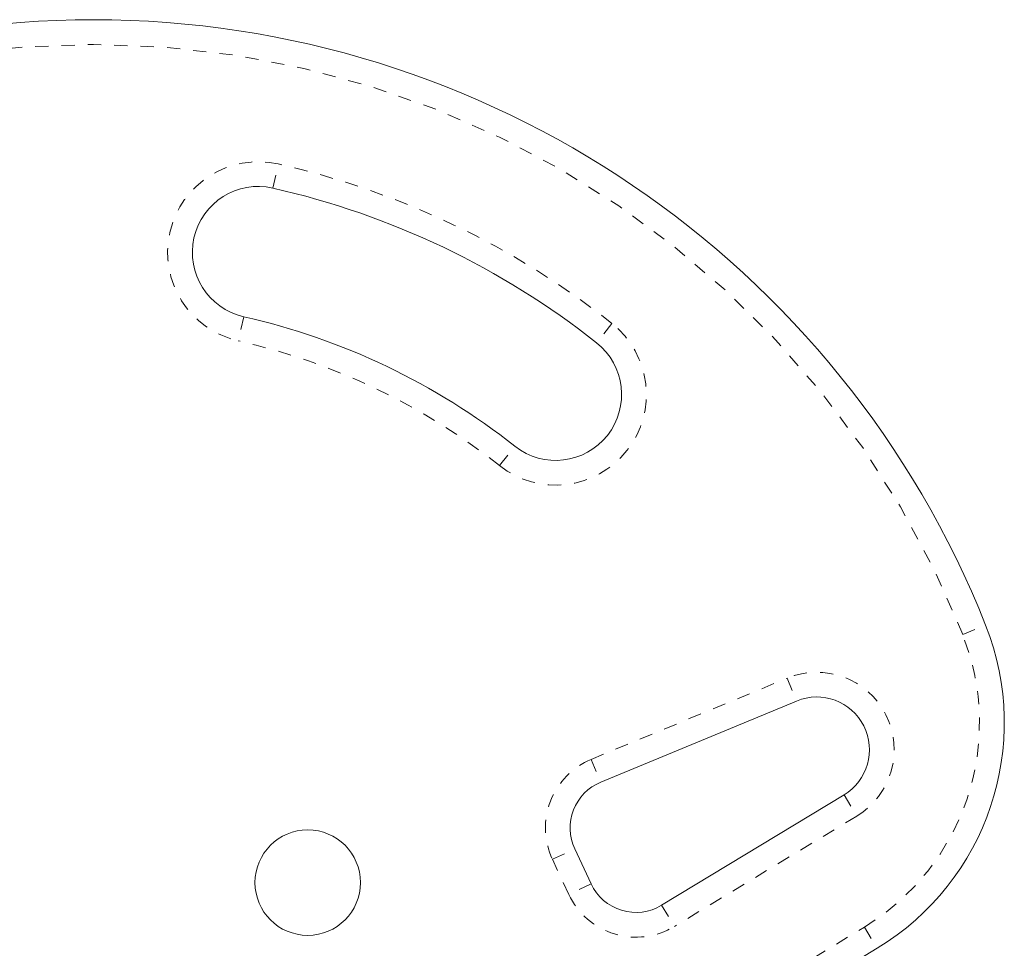
# Model space of a CAD drawing. Extents: x -103 to 583, y -9 to 646.
# Drawn here: x 477 to 484, y 452 to 459 of the extents above; entities that cross this region are included whole.
import ezdxf

# ---------------------------------------------------------------- set-up
doc = ezdxf.new("R2010")
doc.units = 0
doc.header["$LTSCALE"] = 0.125
doc.header["$MEASUREMENT"] = 0
doc.linetypes.add('PHANTOM', pattern=[0.5, 0.25, -0.05, 0.05, -0.05, 0.05, -0.05])
doc.layers.add('CONTOUR', color=7, linetype='CONTINUOUS')

msp = doc.modelspace()

# ---------------------------------------------------------------- linework, layer by layer
at = {"layer": 'CONTOUR', "linetype": 'PHANTOM', "lineweight": 0}
for p, q in [((478.79929, 458.05933), (478.84072, 458.24219)), ((478.57833, 457.08405), (478.5369, 456.90118)), ((481.37076, 457.03375), (481.25456, 456.8866)), ((480.51863, 455.95463), (480.63483, 456.10178)), ((484.03166, 454.67505), (484.2059, 454.74431)), ((481.2142, 453.72684), (482.7, 454.34262)), ((482.7, 454.34262), (482.77179, 454.16941)), ((481.2142, 453.72684), (481.28599, 453.55363)), ((483.13204, 453.45768), (483.22912, 453.29727)), ((483.22912, 453.29727), (481.84502, 452.4596)), ((480.91976, 452.96948), (481.0897, 453.04872)), ((481.04397, 452.70311), (480.91976, 452.96948)), ((481.21391, 452.78235), (481.04397, 452.70311)), ((481.74794, 452.62001), (481.84502, 452.4596)), ((480.67801, 450.87667), (483.28579, 452.45491)), ((483.28579, 452.45491), (483.38288, 452.2945))]:
    msp.add_line(p, q, dxfattribs=at)
at = {"layer": 'CONTOUR', "linetype": 'Continuous', "lineweight": 15}
for p, q in [((482.77179, 454.16941), (481.28599, 453.55363)), ((481.74794, 452.62001), (483.13204, 453.45768)), ((481.0897, 453.04872), (481.21391, 452.78235)), ((483.38288, 452.2945), (480.77509, 450.71626))]:
    msp.add_line(p, q, dxfattribs=at)
msp.add_circle((479.06381, 452.79217), 0.4, dxfattribs=at)
for centre, radius, start, end in [((477.43881, 452.05442), 7.2821, 21.677647, 158.322353), ((478.68881, 457.57169), 0.5, 77.234492, 257.234492), ((477.43881, 452.05442), 6.1571, 51.703475, 77.234492), ((477.43881, 452.05442), 5.1571, 51.703475, 77.234492), ((480.94469, 456.49419), 0.5, 231.703475, 51.703475), ((482.34734, 454.00554), 2, 301.182565, 21.677647), ((482.92493, 453.79989), 0.4, 301.182565, 112.511226), ((481.42956, 453.2072), 0.375, 112.511226, 205), ((481.55377, 452.94083), 0.375, 205, 301.182565)]:
    msp.add_arc(centre, radius, start, end, dxfattribs=at)
at = {"layer": 'CONTOUR', "linetype": 'PHANTOM', "lineweight": 0}
for centre, radius, start, end in [((477.43881, 452.05442), 7.0946, 21.677647, 158.322353), ((478.68881, 457.57169), 0.6875, 77.234492, 257.234492), ((477.43881, 452.05442), 6.3446, 51.703475, 77.234492), ((480.94469, 456.49419), 0.6875, 231.703475, 51.703475), ((477.43881, 452.05442), 4.9696, 51.703475, 77.234492), ((482.34734, 454.00554), 1.8125, 301.182565, 21.677647), ((482.92493, 453.79989), 0.5875, 301.182565, 112.511226), ((481.42956, 453.2072), 0.5625, 112.511226, 205), ((481.55377, 452.94083), 0.5625, 205, 301.182565)]:
    msp.add_arc(centre, radius, start, end, dxfattribs=at)

doc.saveas('drawing.dxf')
